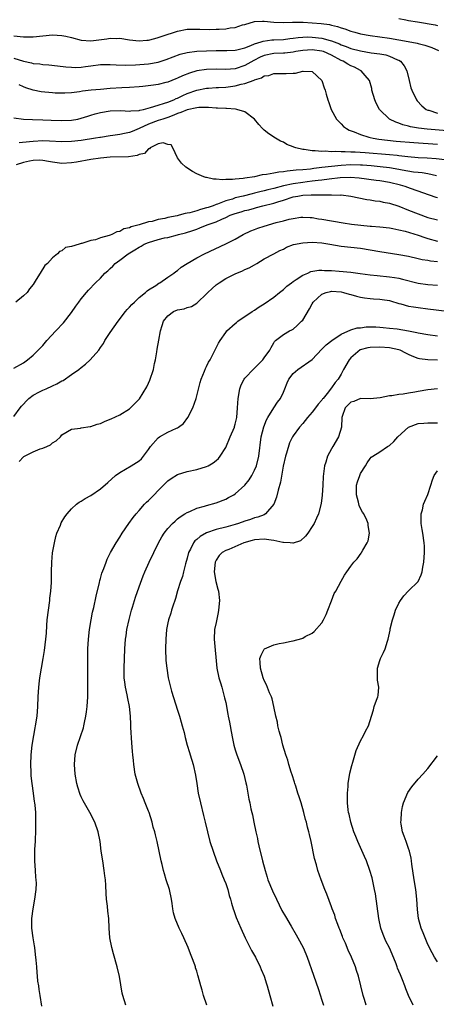
# Model space of a CAD drawing. Units: inches. Extents: x 2571000 to 2574000, y 1512000 to 1515000.
# Drawn here: x 2571466 to 2571553, y 1514537 to 1514742 of the extents above; entities that cross this region are included whole.
import ezdxf

# ---------------------------------------------------------------- set-up
doc = ezdxf.new("R2010")
doc.units = ezdxf.units.IN
doc.header["$MEASUREMENT"] = 0
doc.layers.add('LD25711512_2ft', color=83, linetype='Continuous')

msp = doc.modelspace()

# ---------------------------------------------------------------- linework, layer by layer
at = {"layer": 'LD25711512_2ft'}
for points, elevation in [([(2571465, 1514738.26), (2571467, 1514738.04), (2571469, 1514738.07), (2571473, 1514738.45), (2571475, 1514738.37), (2571475.83, 1514738.17), (2571477, 1514737.92), (2571479, 1514737.4), (2571481, 1514737.26), (2571484.33, 1514737.67), (2571485, 1514737.77), (2571486.27, 1514737.73), (2571487, 1514737.75), (2571489, 1514737.42), (2571491, 1514737.21), (2571492.63, 1514737.37), (2571493, 1514737.39), (2571494.26, 1514737.74), (2571495, 1514737.91), (2571495.8, 1514738.2), (2571499, 1514739.24), (2571501, 1514739.64), (2571503, 1514739.68), (2571503.65, 1514739.65), (2571505.61, 1514739.61), (2571507, 1514739.63), (2571507.67, 1514739.67), (2571509, 1514739.72), (2571509.9, 1514739.9), (2571511, 1514740), (2571512.52, 1514740.52), (2571513, 1514740.65), (2571514.11, 1514741), (2571514.8, 1514741.2), (2571515, 1514741.24), (2571516.68, 1514741.32), (2571517, 1514741.32), (2571519, 1514741.11), (2571521, 1514741.02), (2571522.91, 1514741.09), (2571525.11, 1514741.11), (2571527, 1514741), (2571528.83, 1514740.83), (2571530.59, 1514740.59), (2571531, 1514740.49), (2571532.22, 1514740.22), (2571533, 1514739.94), (2571533.73, 1514739.73), (2571535, 1514739.24), (2571535.83, 1514739), (2571537, 1514738.7), (2571539, 1514738.36), (2571543, 1514737.81), (2571545, 1514737.46), (2571546.92, 1514737.08), (2571548.75, 1514736.75), (2571549, 1514736.66), (2571550.35, 1514736.35), (2571551, 1514736.14), (2571551.82, 1514735.82), (2571553.2, 1514735.2)], 9152), ([(2571545, 1514741.89), (2571546.4, 1514741.6), (2571547, 1514741.46), (2571548.85, 1514741.15), (2571552.52, 1514740.52), (2571553, 1514740.38)], 9150), ([(2571465, 1514733.66), (2571467, 1514733), (2571468.65, 1514732.65), (2571469, 1514732.53), (2571470.43, 1514732.43), (2571471, 1514732.33), (2571472.28, 1514732.28), (2571474.07, 1514732.07), (2571475.83, 1514731.82), (2571477, 1514731.74), (2571477.72, 1514731.72), (2571479, 1514731.79), (2571479.89, 1514731.89), (2571481, 1514732.05), (2571483, 1514732.29), (2571485, 1514732.33), (2571486.26, 1514732.26), (2571488.21, 1514732.21), (2571490.27, 1514732.27), (2571493, 1514732.48), (2571495, 1514732.83), (2571496.65, 1514733.35), (2571498.08, 1514733.92), (2571499.54, 1514734.46), (2571501, 1514734.81), (2571503, 1514735.06), (2571505, 1514735.18), (2571507, 1514735.25), (2571509.21, 1514735.21), (2571511, 1514735.27), (2571511.33, 1514735.33), (2571513, 1514735.78), (2571514.24, 1514736.24), (2571515, 1514736.59), (2571516.35, 1514737), (2571516.82, 1514737.18), (2571518.59, 1514737.41), (2571519, 1514737.42), (2571521, 1514737.52), (2571522.31, 1514737.69), (2571523, 1514737.77), (2571524.07, 1514737.93), (2571525, 1514737.99), (2571525.97, 1514738.03), (2571527, 1514738.01), (2571529, 1514737.77), (2571530.7, 1514737.3), (2571531, 1514737.24), (2571532.62, 1514736.62), (2571533, 1514736.43), (2571534.06, 1514736.06), (2571535, 1514735.64), (2571537, 1514735.12), (2571539.23, 1514734.77), (2571541, 1514734.52), (2571542.29, 1514734.29), (2571543, 1514734.06), (2571544.68, 1514733.32), (2571545, 1514733.21), (2571545.35, 1514733), (2571546.06, 1514732.06), (2571546.65, 1514731), (2571547.09, 1514729), (2571547.49, 1514727.49), (2571547.66, 1514727), (2571548.65, 1514725), (2571548.79, 1514724.79), (2571549.74, 1514723.74), (2571550.68, 1514723), (2571551, 1514722.85), (2571551.19, 1514722.81), (2571553, 1514722.2)], 9154), ([(2571555, 1514718.55), (2571550.87, 1514718.87), (2571549.08, 1514719.08), (2571547.4, 1514719.4), (2571547, 1514719.53), (2571545.81, 1514719.81), (2571545, 1514720.14), (2571544.34, 1514720.34), (2571543.04, 1514721), (2571540.98, 1514723), (2571540.28, 1514724.28), (2571539.98, 1514725), (2571539.39, 1514727), (2571539.33, 1514727.33), (2571538.86, 1514729), (2571537.97, 1514730.03), (2571537.18, 1514731), (2571537, 1514731.07), (2571535.73, 1514731.73), (2571535, 1514732.02), (2571534.37, 1514732.37), (2571533.39, 1514733), (2571533, 1514733.18), (2571531, 1514734.26), (2571529.34, 1514735), (2571529, 1514735.11), (2571527, 1514735.37), (2571525, 1514735.24), (2571523.54, 1514735), (2571523, 1514734.89), (2571521.31, 1514734.69), (2571521, 1514734.67), (2571519, 1514734.61), (2571517, 1514734.19), (2571516.18, 1514733.82), (2571514.85, 1514733.15), (2571513, 1514732.09), (2571511, 1514731.44), (2571509, 1514731.26), (2571507, 1514731.33), (2571505, 1514731.3), (2571503, 1514731), (2571501.47, 1514730.53), (2571500.02, 1514729.98), (2571499, 1514729.48), (2571498.65, 1514729.35), (2571497, 1514728.68), (2571496.56, 1514728.56), (2571495, 1514728.19), (2571494.04, 1514728.04), (2571491.77, 1514727.77), (2571491, 1514727.7), (2571489, 1514727.53), (2571487.46, 1514727.46), (2571485, 1514727.3), (2571483, 1514727.14), (2571481.03, 1514726.97), (2571479.24, 1514726.76), (2571478.66, 1514726.66), (2571477, 1514726.45), (2571475.61, 1514726.39), (2571475, 1514726.33), (2571473.61, 1514726.39), (2571473, 1514726.4), (2571470.66, 1514726.66), (2571469, 1514727.02), (2571467.48, 1514727.48), (2571467, 1514727.69), (2571466.12, 1514728.12)], 9156), ([(2571465, 1514721.27), (2571467, 1514721), (2571468.89, 1514720.89), (2571471, 1514720.84), (2571472.76, 1514720.76), (2571475, 1514720.7), (2571477, 1514720.78), (2571478.29, 1514721), (2571479, 1514721.14), (2571480.39, 1514721.61), (2571481, 1514721.77), (2571481.92, 1514722.08), (2571483, 1514722.36), (2571485, 1514722.73), (2571487.23, 1514722.77), (2571489, 1514722.64), (2571489.3, 1514722.7), (2571491, 1514722.78), (2571491.16, 1514722.85), (2571491.91, 1514723), (2571493.36, 1514723.36), (2571495, 1514723.89), (2571496.27, 1514724.27), (2571497, 1514724.53), (2571498.2, 1514725), (2571498.74, 1514725.26), (2571499, 1514725.36), (2571500.12, 1514725.88), (2571501, 1514726.27), (2571503, 1514726.97), (2571505, 1514727.4), (2571505.41, 1514727.41), (2571507, 1514727.54), (2571507.54, 1514727.54), (2571509, 1514727.63), (2571511, 1514727.87), (2571512.2, 1514728.2), (2571513, 1514728.37), (2571514.92, 1514729.08), (2571515, 1514729.13), (2571516.43, 1514729.57), (2571517, 1514729.93), (2571517.94, 1514730.06), (2571519, 1514730.44), (2571519.58, 1514730.42), (2571521, 1514730.47), (2571521.56, 1514730.44), (2571523, 1514730.55), (2571523.49, 1514730.51), (2571525, 1514730.93), (2571525.1, 1514730.9), (2571527, 1514730.88), (2571528.99, 1514729), (2571529.46, 1514727.46), (2571529.64, 1514727), (2571529.86, 1514726.14), (2571530.19, 1514725), (2571530.43, 1514724.43), (2571530.94, 1514723), (2571532.03, 1514721), (2571532.48, 1514720.48), (2571533, 1514720), (2571533.47, 1514719.47), (2571534.07, 1514719), (2571534.66, 1514718.66), (2571535.66, 1514718.34), (2571537, 1514717.76), (2571538.75, 1514717.25), (2571539, 1514717.16), (2571539.67, 1514717), (2571540.81, 1514716.81), (2571542.6, 1514716.6), (2571544.43, 1514716.43), (2571548.11, 1514716.11), (2571553, 1514715.76)], 9158), ([(2571554.5, 1514712.5), (2571552.71, 1514712.71), (2571550.86, 1514712.86), (2571549, 1514712.97), (2571546.84, 1514713.16), (2571545, 1514713.36), (2571544.61, 1514713.39), (2571543, 1514713.56), (2571538.01, 1514713.99), (2571535.87, 1514714.13), (2571535, 1514714.14), (2571533.8, 1514714.2), (2571533, 1514714.17), (2571531.76, 1514714.24), (2571531, 1514714.2), (2571529.7, 1514714.3), (2571529, 1514714.24), (2571527.6, 1514714.4), (2571527, 1514714.37), (2571525.33, 1514714.67), (2571525, 1514714.68), (2571523.56, 1514715), (2571523.15, 1514715.15), (2571523, 1514715.24), (2571521.73, 1514715.73), (2571521, 1514716.16), (2571520.4, 1514716.4), (2571519.32, 1514717), (2571517.94, 1514717.94), (2571517, 1514718.7), (2571516.67, 1514719), (2571515.88, 1514719.88), (2571514.98, 1514721), (2571513, 1514722.52), (2571511.33, 1514723), (2571511.04, 1514723.04), (2571509.18, 1514723.18), (2571509, 1514723.16), (2571507.27, 1514723.27), (2571507, 1514723.25), (2571505.41, 1514723.41), (2571505, 1514723.38), (2571503.41, 1514723.41), (2571503, 1514723.35), (2571501, 1514722.93), (2571499.67, 1514722.33), (2571499, 1514722.12), (2571498.22, 1514721.78), (2571497, 1514721.34), (2571495.95, 1514721), (2571495, 1514720.66), (2571493, 1514719.91), (2571491.03, 1514719.03), (2571489.56, 1514718.44), (2571489, 1514718.17), (2571488, 1514718), (2571487, 1514717.76), (2571485.56, 1514717.56), (2571485, 1514717.5), (2571483, 1514717.18), (2571482.85, 1514717.15), (2571481.99, 1514717), (2571479, 1514716.56), (2571477, 1514716.35), (2571475, 1514716.29), (2571472.41, 1514716.41), (2571471, 1514716.44), (2571469, 1514716.34), (2571468.23, 1514716.23), (2571466.08, 1514716.08)], 9160), ([(2571552.81, 1514709.19), (2571551, 1514709.6), (2571549.8, 1514709.8), (2571549, 1514709.88), (2571548.01, 1514709.99), (2571545.63, 1514710.37), (2571545, 1514710.5), (2571543, 1514710.83), (2571541.07, 1514711.07), (2571539.25, 1514711.25), (2571537.4, 1514711.4), (2571537, 1514711.43), (2571535, 1514711.46), (2571533, 1514711.35), (2571531, 1514711.16), (2571529, 1514710.9), (2571527.29, 1514710.71), (2571526.61, 1514710.61), (2571525, 1514710.47), (2571523.62, 1514710.38), (2571523, 1514710.28), (2571521.8, 1514710.2), (2571521, 1514710.04), (2571520.01, 1514709.99), (2571519, 1514709.76), (2571517.46, 1514709.46), (2571516.58, 1514709.42), (2571515, 1514709.02), (2571513, 1514708.72), (2571512.65, 1514708.65), (2571511, 1514708.53), (2571510.42, 1514708.42), (2571509, 1514708.45), (2571508.36, 1514708.36), (2571507, 1514708.52), (2571506.5, 1514708.5), (2571505, 1514708.85), (2571504.86, 1514708.86), (2571504.46, 1514709), (2571503, 1514709.64), (2571502.08, 1514710.08), (2571500.72, 1514711), (2571499.83, 1514711.83), (2571498.96, 1514712.96), (2571498.02, 1514715), (2571497.65, 1514715.65), (2571497, 1514715.74), (2571496.02, 1514716.02), (2571495, 1514715.82), (2571493.34, 1514715), (2571493.18, 1514714.82), (2571493, 1514714.81), (2571492.14, 1514713.86), (2571491, 1514713.61), (2571490.6, 1514713.4), (2571488.82, 1514713.18), (2571485, 1514713.07), (2571483, 1514712.88), (2571481, 1514712.58), (2571478.04, 1514712.04), (2571477, 1514711.87), (2571475, 1514711.76), (2571473, 1514712.04), (2571472.2, 1514712.2), (2571471, 1514712.4), (2571470.42, 1514712.42), (2571469, 1514712.37), (2571468.22, 1514712.22), (2571467, 1514711.94), (2571465.48, 1514711.48)], 9162), ([(2571553, 1514704.61), (2571552.7, 1514704.7), (2571547.42, 1514706.58), (2571546.29, 1514707), (2571545.29, 1514707.29), (2571543, 1514707.82), (2571541, 1514708.13), (2571540.23, 1514708.22), (2571536.72, 1514708.72), (2571534.84, 1514708.84), (2571532.76, 1514708.76), (2571530.53, 1514708.53), (2571529, 1514708.32), (2571528.24, 1514708.24), (2571527, 1514708.07), (2571525.96, 1514707.96), (2571525, 1514707.84), (2571523, 1514707.55), (2571521, 1514707.11), (2571519, 1514706.57), (2571517.73, 1514706.27), (2571517, 1514706.08), (2571516.12, 1514705.88), (2571515, 1514705.59), (2571514.51, 1514705.49), (2571512.65, 1514705), (2571511, 1514704.6), (2571510.39, 1514704.39), (2571509, 1514704), (2571507.33, 1514703.33), (2571507, 1514703.24), (2571506.37, 1514703), (2571505.34, 1514702.66), (2571505, 1514702.53), (2571503.77, 1514702.23), (2571503, 1514701.96), (2571501.53, 1514701.53), (2571501, 1514701.43), (2571500.61, 1514701.39), (2571499.32, 1514701), (2571498.9, 1514700.9), (2571497, 1514700.53), (2571496.36, 1514700.36), (2571495, 1514700.11), (2571493.75, 1514699.75), (2571493, 1514699.64), (2571491.04, 1514699), (2571489.37, 1514698.63), (2571489, 1514698.4), (2571487.82, 1514698.18), (2571487, 1514697.65), (2571486.42, 1514697.58), (2571485.36, 1514697), (2571485, 1514696.88), (2571484.78, 1514696.79), (2571483, 1514696.35), (2571481.94, 1514695.94), (2571481, 1514695.78), (2571479.15, 1514695.15), (2571479, 1514695.13), (2571478.58, 1514695), (2571477, 1514694.56), (2571475.71, 1514694.29), (2571475, 1514693.64), (2571474.49, 1514693.51), (2571474.09, 1514693), (2571473, 1514692.19), (2571472, 1514691), (2571471.43, 1514690.57), (2571470.45, 1514689), (2571469.66, 1514687.66), (2571469, 1514686.67), (2571468.25, 1514685.75), (2571467.75, 1514685), (2571467, 1514684.28), (2571465.4, 1514683)], 9164), ([(2571465, 1514669.26), (2571467, 1514670.39), (2571467.82, 1514671), (2571469, 1514671.96), (2571470.06, 1514673), (2571471, 1514673.99), (2571471.85, 1514675), (2571473.7, 1514677), (2571475.33, 1514678.67), (2571477, 1514680.83), (2571477.86, 1514682.14), (2571478.48, 1514683), (2571479, 1514683.68), (2571480.07, 1514685), (2571480.51, 1514685.49), (2571481.96, 1514687), (2571483, 1514687.98), (2571483.92, 1514689), (2571484.51, 1514689.49), (2571485, 1514689.94), (2571485.55, 1514690.45), (2571486.05, 1514691), (2571487, 1514691.67), (2571488.73, 1514693), (2571490.16, 1514693.84), (2571491, 1514694.38), (2571491.42, 1514694.58), (2571492.09, 1514695), (2571493, 1514695.39), (2571495, 1514695.98), (2571496.3, 1514696.3), (2571497, 1514696.43), (2571499, 1514696.93), (2571499.22, 1514697), (2571500.63, 1514697.37), (2571502.15, 1514697.85), (2571503, 1514698.16), (2571503.63, 1514698.37), (2571505.18, 1514699), (2571507, 1514699.64), (2571508.21, 1514700.21), (2571509, 1514700.54), (2571509.96, 1514701), (2571511, 1514701.41), (2571512.25, 1514701.75), (2571513, 1514701.99), (2571513.83, 1514702.17), (2571515, 1514702.52), (2571515.39, 1514702.61), (2571516.71, 1514703), (2571519, 1514703.56), (2571519.83, 1514703.83), (2571521, 1514704.16), (2571523, 1514704.81), (2571523.96, 1514705), (2571525, 1514705.16), (2571526.77, 1514705.23), (2571527, 1514705.26), (2571528.74, 1514705.26), (2571529, 1514705.29), (2571530.74, 1514705.26), (2571531, 1514705.29), (2571532.78, 1514705.22), (2571533, 1514705.23), (2571535, 1514705.01), (2571536.63, 1514704.63), (2571538.29, 1514704.29), (2571539, 1514704.2), (2571540.03, 1514704.03), (2571541, 1514703.92), (2571541.75, 1514703.75), (2571543, 1514703.5), (2571545, 1514702.87), (2571547, 1514702.1), (2571549, 1514701.29), (2571551, 1514700.58), (2571553, 1514700.04)], 9166), ([(2571465, 1514659.24), (2571466.28, 1514661), (2571466.6, 1514661.4), (2571467, 1514661.79), (2571467.56, 1514662.44), (2571468.12, 1514663), (2571469, 1514663.63), (2571470.32, 1514664.32), (2571471, 1514664.69), (2571471.7, 1514665), (2571473, 1514665.63), (2571473.96, 1514666.04), (2571475, 1514666.63), (2571475.26, 1514666.74), (2571477, 1514667.92), (2571478.47, 1514669), (2571479, 1514669.43), (2571479.88, 1514670.12), (2571480.82, 1514671), (2571482.64, 1514673), (2571483, 1514673.59), (2571483.59, 1514674.41), (2571483.93, 1514675), (2571485, 1514676.65), (2571486.69, 1514679), (2571488.18, 1514681), (2571488.55, 1514681.45), (2571489, 1514681.93), (2571489.49, 1514682.51), (2571490.03, 1514683), (2571491, 1514683.94), (2571492.37, 1514685), (2571492.69, 1514685.31), (2571493, 1514685.53), (2571494.46, 1514686.46), (2571495.1, 1514686.9), (2571495.29, 1514687), (2571497, 1514688.15), (2571498.21, 1514689), (2571498.65, 1514689.35), (2571499, 1514689.53), (2571499.78, 1514690.22), (2571501, 1514691), (2571503, 1514692.17), (2571504.59, 1514693), (2571509, 1514695.05), (2571511, 1514696.08), (2571512.6, 1514697), (2571514.2, 1514697.8), (2571515, 1514698.07), (2571515.67, 1514698.33), (2571517, 1514698.77), (2571519.49, 1514699.49), (2571521, 1514699.86), (2571522.2, 1514700.2), (2571523, 1514700.37), (2571524.61, 1514700.61), (2571525, 1514700.64), (2571526.54, 1514700.54), (2571527, 1514700.52), (2571528.29, 1514700.29), (2571529, 1514700.2), (2571533.43, 1514699.43), (2571535.16, 1514699.16), (2571537.07, 1514698.93), (2571539, 1514698.76), (2571539.27, 1514698.73), (2571541, 1514698.6), (2571543, 1514698.39), (2571543.72, 1514698.28), (2571545, 1514698.02), (2571546.31, 1514697.69), (2571549, 1514696.85), (2571550.38, 1514696.38), (2571551, 1514696.22), (2571553, 1514695.62)], 9168), ([(2571466.1, 1514649.9), (2571467, 1514650.87), (2571467.07, 1514650.93), (2571467.19, 1514651), (2571469, 1514651.89), (2571470.49, 1514652.49), (2571471, 1514652.65), (2571471.82, 1514653), (2571472.62, 1514653.38), (2571473, 1514653.78), (2571473.79, 1514654.21), (2571474.67, 1514655), (2571475, 1514655.4), (2571477, 1514656.61), (2571478.81, 1514656.81), (2571479, 1514656.86), (2571480.82, 1514657.18), (2571481, 1514657.17), (2571482.34, 1514657.66), (2571483, 1514657.81), (2571483.82, 1514658.18), (2571485, 1514658.65), (2571485.23, 1514658.77), (2571487, 1514659.55), (2571489, 1514660.83), (2571490.1, 1514661.9), (2571491, 1514662.83), (2571491.07, 1514662.93), (2571492.61, 1514665.39), (2571493, 1514666.17), (2571493.25, 1514666.75), (2571494.01, 1514669), (2571494.25, 1514670.25), (2571494.44, 1514671), (2571494.69, 1514672.69), (2571494.79, 1514673.21), (2571495.1, 1514675.1), (2571495.44, 1514677), (2571495.84, 1514678.16), (2571496.08, 1514679), (2571497, 1514680.13), (2571498.19, 1514681), (2571499, 1514681.35), (2571500.4, 1514681.6), (2571501, 1514681.83), (2571501.91, 1514682.09), (2571503, 1514682.77), (2571503.13, 1514682.87), (2571505, 1514684.69), (2571505.29, 1514685), (2571506.17, 1514685.83), (2571507, 1514686.54), (2571507.62, 1514687), (2571509, 1514687.85), (2571511, 1514688.88), (2571512.51, 1514689.49), (2571513, 1514689.75), (2571513.9, 1514690.1), (2571515, 1514690.75), (2571515.48, 1514691), (2571517, 1514691.94), (2571518.98, 1514692.98), (2571520.27, 1514693.73), (2571521, 1514693.99), (2571521.61, 1514694.39), (2571523.08, 1514694.92), (2571525, 1514695.32), (2571527, 1514695.4), (2571529, 1514695.26), (2571530.64, 1514695), (2571533, 1514694.58), (2571537, 1514694.19), (2571539, 1514693.84), (2571541, 1514693.46), (2571545, 1514692.9), (2571547, 1514692.49), (2571549, 1514692.03), (2571549.85, 1514691.85), (2571551, 1514691.67), (2571551.54, 1514691.54), (2571553, 1514691.42)], 9170), ([(2571470.78, 1514536.78), (2571470.46, 1514539), (2571470.25, 1514540.25), (2571470.16, 1514541), (2571469.98, 1514541.98), (2571469.94, 1514543), (2571469.81, 1514543.81), (2571469.77, 1514545), (2571469.66, 1514546.34), (2571469.53, 1514547.53), (2571469.33, 1514549), (2571469.3, 1514549.3), (2571469.01, 1514551), (2571468.73, 1514553), (2571468.74, 1514553.26), (2571468.73, 1514555), (2571468.99, 1514557.01), (2571469.34, 1514559), (2571469.61, 1514561), (2571469.67, 1514562.33), (2571469.66, 1514563), (2571469.6, 1514563.6), (2571469.53, 1514565), (2571469.39, 1514567), (2571469.39, 1514569.39), (2571469.49, 1514571), (2571469.48, 1514571.48), (2571469.58, 1514573), (2571469.55, 1514573.55), (2571469.59, 1514575), (2571469.55, 1514575.55), (2571469.54, 1514577), (2571469.44, 1514578.56), (2571469.39, 1514579), (2571469.32, 1514579.32), (2571469.11, 1514581), (2571468.81, 1514583), (2571468.62, 1514584.62), (2571468.61, 1514585.39), (2571468.55, 1514587), (2571468.61, 1514589), (2571468.81, 1514591), (2571469.13, 1514593), (2571469.43, 1514594.57), (2571469.53, 1514595), (2571469.84, 1514597), (2571469.99, 1514599), (2571470.06, 1514601), (2571470.16, 1514603), (2571470.33, 1514604.33), (2571470.4, 1514605), (2571471.12, 1514609), (2571471.37, 1514610.63), (2571471.64, 1514613), (2571471.75, 1514614.25), (2571471.85, 1514615.85), (2571471.95, 1514617), (2571472.18, 1514619), (2571472.46, 1514621), (2571472.5, 1514621.5), (2571472.7, 1514623), (2571472.79, 1514624.79), (2571472.81, 1514627), (2571472.87, 1514629), (2571473.05, 1514630.95), (2571473.41, 1514633), (2571473.7, 1514634.3), (2571473.96, 1514635), (2571474.68, 1514636.68), (2571474.86, 1514637.14), (2571475.62, 1514638.38), (2571476.08, 1514639), (2571477, 1514640.08), (2571478, 1514641), (2571478.58, 1514641.42), (2571479, 1514641.65), (2571479.82, 1514642.18), (2571481, 1514642.86), (2571483, 1514644.2), (2571484.49, 1514645.51), (2571486.13, 1514647), (2571487, 1514647.62), (2571489.37, 1514649), (2571491, 1514650.02), (2571491.53, 1514650.47), (2571491.96, 1514651), (2571493, 1514652.36), (2571493.41, 1514653), (2571495, 1514654.81), (2571495.28, 1514655), (2571497, 1514655.97), (2571498.81, 1514656.81), (2571499, 1514656.88), (2571499.21, 1514657), (2571500.22, 1514657.78), (2571501.13, 1514659), (2571502.17, 1514661), (2571502.86, 1514663), (2571503.69, 1514666.31), (2571503.92, 1514667), (2571504.61, 1514668.61), (2571504.8, 1514669.2), (2571505, 1514669.58), (2571505.46, 1514670.54), (2571505.75, 1514671), (2571507.53, 1514674.47), (2571507.84, 1514675), (2571509, 1514676.67), (2571509.26, 1514677), (2571511, 1514678.57), (2571511.22, 1514678.78), (2571511.5, 1514679), (2571514.51, 1514681), (2571515, 1514681.29), (2571515.99, 1514682.01), (2571517, 1514682.61), (2571519, 1514684.04), (2571520.15, 1514685), (2571521, 1514685.63), (2571521.73, 1514686.27), (2571522.67, 1514687), (2571523, 1514687.24), (2571523.67, 1514687.67), (2571525, 1514688.58), (2571526.04, 1514689), (2571526.69, 1514689.31), (2571528.38, 1514689.62), (2571529, 1514689.62), (2571529.56, 1514689.56), (2571531, 1514689.56), (2571532.57, 1514689.43), (2571535, 1514689.2), (2571536.95, 1514688.95), (2571539, 1514688.66), (2571540.48, 1514688.48), (2571543, 1514688.22), (2571544.08, 1514688.08), (2571545, 1514687.93), (2571545.76, 1514687.76), (2571549, 1514686.95), (2571551, 1514686.65), (2571553, 1514686.53)], 9172), ([(2571488.25, 1514537), (2571487.63, 1514539), (2571487.53, 1514539.53), (2571486.93, 1514542.93), (2571486.43, 1514545), (2571485.7, 1514547.7), (2571485.32, 1514549), (2571484.91, 1514551), (2571484.79, 1514553), (2571484.73, 1514555), (2571484.53, 1514556.53), (2571484.46, 1514557.54), (2571484.27, 1514559), (2571484.18, 1514560.18), (2571484.1, 1514561.9), (2571484.01, 1514563), (2571483.88, 1514563.88), (2571483.76, 1514565), (2571483.45, 1514567), (2571483.16, 1514569), (2571482.9, 1514571), (2571482.5, 1514573), (2571481.82, 1514575), (2571480.79, 1514577), (2571479.42, 1514579.42), (2571479, 1514580.27), (2571478.78, 1514580.78), (2571478.3, 1514582.3), (2571478.1, 1514583), (2571477.71, 1514585), (2571477.57, 1514587), (2571477.72, 1514589), (2571478.21, 1514591), (2571479.44, 1514594.56), (2571479.55, 1514595), (2571479.67, 1514595.67), (2571479.98, 1514597), (2571480.11, 1514597.89), (2571480.25, 1514599), (2571480.37, 1514601), (2571480.38, 1514601.62), (2571480.35, 1514604.35), (2571480.37, 1514605.63), (2571480.34, 1514609), (2571480.36, 1514611), (2571480.49, 1514613), (2571480.73, 1514615), (2571481.06, 1514617), (2571481.36, 1514618.64), (2571481.59, 1514619.59), (2571482.09, 1514621.91), (2571482.78, 1514624.78), (2571482.85, 1514625.15), (2571483, 1514625.62), (2571483.29, 1514626.71), (2571483.67, 1514627.67), (2571484.15, 1514629), (2571484.4, 1514629.6), (2571485.1, 1514631), (2571486.24, 1514633), (2571487, 1514634.15), (2571487.53, 1514635), (2571488.88, 1514637), (2571489.77, 1514638.23), (2571490.39, 1514639), (2571491, 1514639.7), (2571492.16, 1514641), (2571492.57, 1514641.43), (2571493, 1514641.82), (2571494.12, 1514643), (2571495, 1514643.86), (2571496.56, 1514645.44), (2571497, 1514645.86), (2571497.66, 1514646.34), (2571499, 1514647.19), (2571501, 1514647.84), (2571503, 1514648.25), (2571505, 1514648.84), (2571505.34, 1514649), (2571506.39, 1514649.61), (2571507, 1514650.08), (2571507.49, 1514650.51), (2571507.89, 1514651), (2571509, 1514652.78), (2571509.93, 1514655), (2571510.8, 1514657), (2571510.85, 1514657.15), (2571511, 1514657.67), (2571511.33, 1514659), (2571511.49, 1514661), (2571511.57, 1514663), (2571511.93, 1514665), (2571512.21, 1514665.79), (2571512.85, 1514667), (2571513, 1514667.2), (2571514.84, 1514669.16), (2571515.86, 1514670.14), (2571516.71, 1514671), (2571517, 1514671.42), (2571518.17, 1514673), (2571518.45, 1514673.55), (2571519, 1514674.56), (2571519.17, 1514674.83), (2571519.36, 1514675), (2571521, 1514676.25), (2571522.26, 1514677), (2571522.76, 1514677.24), (2571523, 1514677.39), (2571523.88, 1514678.12), (2571524.78, 1514679), (2571525, 1514679.24), (2571526.44, 1514681.56), (2571527, 1514682.65), (2571527.2, 1514683), (2571529, 1514684.66), (2571529.91, 1514685), (2571530.79, 1514685.21), (2571531, 1514685.24), (2571533, 1514685.11), (2571533.45, 1514685), (2571534.62, 1514684.62), (2571535, 1514684.54), (2571536.19, 1514684.19), (2571537, 1514683.98), (2571537.86, 1514683.86), (2571539, 1514683.73), (2571539.68, 1514683.68), (2571541, 1514683.61), (2571541.54, 1514683.54), (2571543, 1514683.3), (2571543.25, 1514683.25), (2571545, 1514682.7), (2571545.39, 1514682.61), (2571547, 1514682.15), (2571547.99, 1514682.01), (2571549, 1514681.84), (2571551, 1514681.62), (2571555, 1514681.1)], 9174), ([(2571505.06, 1514537), (2571504.37, 1514539), (2571504.11, 1514540.11), (2571503.83, 1514541), (2571503.31, 1514543), (2571503.22, 1514543.22), (2571503, 1514544.08), (2571502.74, 1514544.74), (2571502.71, 1514545), (2571502.61, 1514545.39), (2571502, 1514547), (2571501.67, 1514547.67), (2571501.22, 1514549), (2571500.31, 1514551), (2571499.87, 1514551.87), (2571499.32, 1514553), (2571498.49, 1514555), (2571498.19, 1514556.19), (2571498.05, 1514557), (2571497.91, 1514558.09), (2571497.77, 1514559), (2571497.31, 1514561), (2571496.67, 1514563), (2571496.3, 1514564.3), (2571496.08, 1514565), (2571495.78, 1514566.22), (2571495.61, 1514567), (2571495.22, 1514569), (2571494.79, 1514571), (2571494.4, 1514572.4), (2571494.27, 1514573), (2571493.97, 1514573.97), (2571493.72, 1514575), (2571493.1, 1514577), (2571493, 1514577.27), (2571492.31, 1514579), (2571491.93, 1514579.93), (2571491.46, 1514581), (2571490.73, 1514583), (2571490.23, 1514585), (2571489.93, 1514587), (2571489.83, 1514587.83), (2571489.72, 1514589), (2571489.65, 1514589.65), (2571489.51, 1514591.51), (2571489.32, 1514594.68), (2571489.27, 1514595.27), (2571489.2, 1514597), (2571488.99, 1514599), (2571488.65, 1514600.65), (2571488.53, 1514601.47), (2571488.19, 1514603), (2571488.04, 1514604.04), (2571487.94, 1514605), (2571487.9, 1514607), (2571488.06, 1514611), (2571488.19, 1514613), (2571488.3, 1514613.7), (2571488.49, 1514615), (2571488.95, 1514617.05), (2571489.46, 1514619), (2571489.66, 1514619.66), (2571490.26, 1514621.74), (2571491, 1514623.84), (2571491.86, 1514626.14), (2571492.21, 1514627), (2571493.09, 1514629), (2571495.07, 1514633), (2571495.76, 1514634.24), (2571496.22, 1514635), (2571497, 1514636.01), (2571497.96, 1514637), (2571498.49, 1514637.51), (2571499, 1514637.96), (2571499.57, 1514638.43), (2571500.51, 1514639), (2571501, 1514639.33), (2571501.53, 1514639.53), (2571503, 1514640.19), (2571504.63, 1514640.63), (2571505, 1514640.76), (2571507, 1514641.33), (2571509, 1514642.09), (2571509.61, 1514642.39), (2571510.73, 1514643), (2571511, 1514643.17), (2571513, 1514644.97), (2571513.89, 1514646.11), (2571514.43, 1514647), (2571515, 1514648.12), (2571515.37, 1514649), (2571515.88, 1514651), (2571516.38, 1514655), (2571516.91, 1514657.09), (2571517.46, 1514658.54), (2571517.73, 1514659), (2571519.01, 1514661), (2571519.77, 1514662.23), (2571520.37, 1514663), (2571521, 1514664.27), (2571521.31, 1514665), (2571521.77, 1514666.23), (2571522.12, 1514667), (2571523, 1514668.13), (2571523.97, 1514669), (2571527, 1514671.04), (2571529, 1514673.22), (2571529.88, 1514674.12), (2571531.02, 1514674.98), (2571533, 1514676.31), (2571535, 1514677.2), (2571536.34, 1514677.66), (2571537, 1514677.67), (2571538.18, 1514677.82), (2571540.18, 1514677.82), (2571541, 1514677.79), (2571541.7, 1514677.7), (2571543, 1514677.6), (2571544.6, 1514677.4), (2571547, 1514677), (2571548.69, 1514676.69), (2571549, 1514676.6), (2571551, 1514676.25), (2571553, 1514675.96)], 9176), ([(2571553, 1514670.9), (2571550.99, 1514670.99), (2571549.23, 1514671.23), (2571549, 1514671.27), (2571547.76, 1514671.76), (2571547, 1514672.08), (2571546.41, 1514672.41), (2571545.24, 1514673), (2571545, 1514673.09), (2571543, 1514673.52), (2571541, 1514673.66), (2571539, 1514673.59), (2571538.5, 1514673.5), (2571536.96, 1514673.04), (2571535, 1514671.39), (2571534.63, 1514671), (2571533.5, 1514669), (2571533, 1514668.04), (2571532.37, 1514667), (2571531.73, 1514666.27), (2571531, 1514665.18), (2571530.91, 1514665.09), (2571530.33, 1514664.33), (2571529.24, 1514663), (2571529.13, 1514662.87), (2571529, 1514662.64), (2571528.18, 1514661.82), (2571527.64, 1514661), (2571527, 1514660.12), (2571525.99, 1514659), (2571525, 1514657.75), (2571524.35, 1514657), (2571523, 1514655.2), (2571522.89, 1514655), (2571522.25, 1514653.75), (2571521.64, 1514651.64), (2571521.43, 1514651), (2571520.94, 1514648.94), (2571520.42, 1514645.58), (2571519.92, 1514643.92), (2571519.55, 1514642.45), (2571518.97, 1514641), (2571517.29, 1514639), (2571517, 1514638.85), (2571515.7, 1514638.3), (2571515, 1514638.17), (2571514.16, 1514637.84), (2571513, 1514637.49), (2571511.68, 1514637), (2571511, 1514636.79), (2571509, 1514636.27), (2571507, 1514635.78), (2571505, 1514635.06), (2571503.69, 1514634.31), (2571503, 1514633.68), (2571502.61, 1514633.39), (2571502.32, 1514633), (2571501.68, 1514631.68), (2571501.31, 1514631), (2571501, 1514629.83), (2571500.65, 1514628.65), (2571500.23, 1514627), (2571500.01, 1514625.99), (2571499.64, 1514625), (2571499.01, 1514623.01), (2571498.59, 1514621.41), (2571498.41, 1514621), (2571498.08, 1514620.08), (2571497.78, 1514619), (2571497.62, 1514618.38), (2571497.13, 1514617), (2571497, 1514616.41), (2571496.73, 1514615), (2571496.54, 1514613), (2571496.5, 1514611), (2571496.6, 1514608.6), (2571496.75, 1514607), (2571497.05, 1514605), (2571497.56, 1514603), (2571497.77, 1514602.23), (2571499, 1514598.25), (2571499.4, 1514597), (2571499.75, 1514595.75), (2571499.99, 1514595), (2571500.36, 1514593.64), (2571500.59, 1514592.59), (2571501.02, 1514591.02), (2571501.47, 1514589.47), (2571501.63, 1514589), (2571502.25, 1514587), (2571502.76, 1514584.76), (2571503, 1514583), (2571503.28, 1514581), (2571503.74, 1514579), (2571504.42, 1514576.42), (2571504.77, 1514575), (2571505.22, 1514573), (2571505.73, 1514571), (2571506.37, 1514569), (2571507.12, 1514567), (2571507.92, 1514565), (2571508.21, 1514564.21), (2571508.72, 1514563), (2571509, 1514562.26), (2571509.43, 1514561), (2571509.76, 1514559.76), (2571510.02, 1514559), (2571510.19, 1514558.19), (2571510.59, 1514557), (2571510.68, 1514556.68), (2571511, 1514555.83), (2571511.2, 1514555.2), (2571512.13, 1514553), (2571513.06, 1514551), (2571514.39, 1514548.39), (2571515.18, 1514547), (2571516.17, 1514545), (2571516.4, 1514544.4), (2571516.98, 1514543), (2571517.46, 1514541.46), (2571517.62, 1514541), (2571518.2, 1514539), (2571518.8, 1514536.8)], 9178), ([(2571553, 1514664.98), (2571551, 1514664.76), (2571549, 1514664.43), (2571548.28, 1514664.28), (2571547, 1514664.1), (2571545.88, 1514663.88), (2571545, 1514663.83), (2571543.54, 1514663.54), (2571543, 1514663.53), (2571541.11, 1514663.11), (2571539, 1514662.91), (2571537, 1514662.98), (2571535.62, 1514662.38), (2571535, 1514662.23), (2571533.84, 1514661), (2571533.21, 1514659.21), (2571533.15, 1514659), (2571533.09, 1514657), (2571532.43, 1514655), (2571531.25, 1514653), (2571531, 1514652.5), (2571530.17, 1514651), (2571529.78, 1514649.78), (2571529.5, 1514649), (2571529.35, 1514647.35), (2571529.25, 1514646.75), (2571529.2, 1514645), (2571529.07, 1514642.93), (2571528.86, 1514641.14), (2571528.29, 1514639), (2571527.89, 1514638.11), (2571527.36, 1514637), (2571527, 1514636.41), (2571526.07, 1514635), (2571525.59, 1514634.41), (2571524.56, 1514633.44), (2571523, 1514632.92), (2571522.95, 1514632.95), (2571522.38, 1514633), (2571521, 1514633.1), (2571520.9, 1514633.1), (2571519, 1514633.5), (2571518.47, 1514633.53), (2571517, 1514633.77), (2571515, 1514633.65), (2571514.48, 1514633.52), (2571512.76, 1514633), (2571509.63, 1514631.63), (2571509, 1514631.39), (2571508.28, 1514631), (2571507.62, 1514630.38), (2571507, 1514629.37), (2571506.87, 1514629.13), (2571506.82, 1514629), (2571506.63, 1514627), (2571506.97, 1514624.97), (2571507.4, 1514623.4), (2571507.53, 1514623), (2571507.73, 1514621), (2571507.54, 1514619), (2571507.46, 1514618.54), (2571507, 1514616.46), (2571506.71, 1514615), (2571506.62, 1514613), (2571507.16, 1514607), (2571507.6, 1514605), (2571507.92, 1514603.92), (2571508.21, 1514603), (2571508.79, 1514600.79), (2571509, 1514599.82), (2571509.45, 1514597.45), (2571509.55, 1514597), (2571509.77, 1514595.77), (2571509.95, 1514595), (2571510.17, 1514593.83), (2571510.41, 1514592.41), (2571510.72, 1514591), (2571511, 1514590.05), (2571511.34, 1514589), (2571512.1, 1514587), (2571512.76, 1514585), (2571513.18, 1514583.18), (2571513.31, 1514582.69), (2571513.81, 1514579.81), (2571514, 1514579), (2571514.25, 1514577.75), (2571514.42, 1514577), (2571514.55, 1514576.55), (2571514.83, 1514575), (2571515.27, 1514573), (2571515.6, 1514571.6), (2571515.71, 1514571), (2571515.91, 1514570.09), (2571516.66, 1514567), (2571517.17, 1514565), (2571517.59, 1514563.59), (2571517.79, 1514563), (2571518.73, 1514560.73), (2571519.55, 1514559), (2571520.69, 1514556.69), (2571521.41, 1514555.41), (2571522.6, 1514553.4), (2571523.63, 1514551.63), (2571524.01, 1514551), (2571525.1, 1514549), (2571525.67, 1514547.67), (2571525.94, 1514547), (2571527.22, 1514543.22), (2571528.27, 1514540.27), (2571529, 1514538.02), (2571529.3, 1514537)], 9180), ([(2571538.19, 1514537), (2571537.82, 1514538.18), (2571537.59, 1514539), (2571537.07, 1514541), (2571536.61, 1514543), (2571536.21, 1514544.21), (2571535.99, 1514545), (2571535.14, 1514547), (2571534.46, 1514548.46), (2571533.87, 1514549.87), (2571533.36, 1514551), (2571533.27, 1514551.27), (2571532.7, 1514552.7), (2571532.56, 1514553), (2571532.27, 1514553.73), (2571531.84, 1514555), (2571531.67, 1514555.67), (2571531.14, 1514557), (2571531, 1514557.42), (2571530.03, 1514560.03), (2571529.59, 1514561), (2571528.81, 1514563), (2571528.16, 1514565), (2571527.86, 1514566.14), (2571527.48, 1514567.48), (2571526.78, 1514571), (2571526.42, 1514572.42), (2571526.3, 1514573), (2571525.99, 1514573.99), (2571525.78, 1514575), (2571525.57, 1514575.57), (2571525.24, 1514577), (2571524.65, 1514579), (2571524.24, 1514580.24), (2571524.02, 1514581), (2571523.55, 1514582.45), (2571523.39, 1514583), (2571523.33, 1514583.33), (2571522.83, 1514584.83), (2571522.62, 1514585.38), (2571522.12, 1514587), (2571521.88, 1514587.88), (2571521.49, 1514589), (2571520.9, 1514591), (2571520.56, 1514592.56), (2571520.4, 1514593), (2571520.11, 1514593.89), (2571519.87, 1514595), (2571519.75, 1514595.75), (2571519.4, 1514597), (2571519.02, 1514599.02), (2571518.63, 1514600.63), (2571518.51, 1514601), (2571518.13, 1514601.87), (2571517.5, 1514603.5), (2571517, 1514604.42), (2571516.79, 1514605), (2571516.23, 1514607), (2571516.18, 1514608.18), (2571516.13, 1514609), (2571516.35, 1514609.65), (2571517, 1514610.92), (2571517.04, 1514610.96), (2571517.1, 1514611), (2571519, 1514611.83), (2571520.08, 1514612.08), (2571521, 1514612.24), (2571522.61, 1514612.61), (2571523, 1514612.66), (2571524.83, 1514613.17), (2571525, 1514613.23), (2571525.52, 1514613.52), (2571527, 1514614.26), (2571527.41, 1514614.59), (2571529, 1514616.38), (2571529.34, 1514617), (2571529.9, 1514618.1), (2571530.21, 1514619), (2571531, 1514620.94), (2571531.55, 1514622.45), (2571531.91, 1514623), (2571533, 1514625.06), (2571533.71, 1514626.29), (2571534.18, 1514627), (2571535, 1514628.14), (2571535.65, 1514629), (2571536.3, 1514629.7), (2571537.15, 1514630.85), (2571537.24, 1514631), (2571537.51, 1514631.51), (2571538.4, 1514633), (2571538.58, 1514633.42), (2571538.86, 1514635), (2571538.6, 1514636.6), (2571538.6, 1514637), (2571538.3, 1514637.7), (2571537.68, 1514639), (2571537.4, 1514639.4), (2571537, 1514640.14), (2571536.72, 1514640.72), (2571536.57, 1514641.43), (2571536.17, 1514643), (2571536.21, 1514644.21), (2571536.21, 1514645), (2571536.36, 1514645.64), (2571536.84, 1514647), (2571537, 1514647.38), (2571538.03, 1514649), (2571538.4, 1514649.6), (2571539, 1514650.52), (2571539.24, 1514650.76), (2571539.55, 1514651), (2571541, 1514651.9), (2571542.65, 1514653), (2571543, 1514653.21), (2571543.93, 1514654.07), (2571544.74, 1514655), (2571547, 1514656.99), (2571549, 1514657.77), (2571550.17, 1514657.83), (2571551, 1514657.95), (2571553, 1514657.95)], 9182), ([(2571547.95, 1514537), (2571547.01, 1514539.01), (2571546.39, 1514540.39), (2571546.21, 1514541), (2571545.73, 1514542.27), (2571545.29, 1514543.29), (2571545, 1514544.05), (2571544.72, 1514544.72), (2571544.63, 1514545), (2571544.39, 1514545.61), (2571543.59, 1514547.6), (2571543, 1514548.89), (2571542.29, 1514550.29), (2571541.96, 1514551), (2571541.69, 1514551.69), (2571541.24, 1514553), (2571540.82, 1514555), (2571540.1, 1514560.1), (2571539.94, 1514561), (2571539.42, 1514563.42), (2571538.97, 1514564.97), (2571538.23, 1514567), (2571537.86, 1514567.86), (2571536.45, 1514571), (2571536.04, 1514572.04), (2571535.65, 1514573), (2571535, 1514575), (2571534.65, 1514576.65), (2571534.54, 1514577), (2571534.46, 1514577.54), (2571534.29, 1514579), (2571534.28, 1514581), (2571534.43, 1514582.43), (2571534.46, 1514583), (2571534.82, 1514585.18), (2571535.21, 1514586.79), (2571535.43, 1514587.43), (2571536.13, 1514589.87), (2571537, 1514591.86), (2571537.62, 1514593), (2571538.08, 1514593.92), (2571538.69, 1514595), (2571539.31, 1514597), (2571539.69, 1514598.31), (2571539.86, 1514599), (2571540.34, 1514600.34), (2571540.61, 1514601), (2571540.7, 1514601.3), (2571540.81, 1514603), (2571540.51, 1514604.51), (2571540.53, 1514605), (2571540.57, 1514605.43), (2571540.54, 1514607), (2571541, 1514608.57), (2571541.16, 1514609), (2571541.78, 1514610.22), (2571542.11, 1514611), (2571542.59, 1514612.59), (2571542.73, 1514613), (2571543.16, 1514614.84), (2571543.16, 1514615), (2571543.18, 1514615.18), (2571543.63, 1514617), (2571543.98, 1514618.02), (2571544.29, 1514619), (2571545, 1514620.49), (2571545.31, 1514621), (2571546.03, 1514621.97), (2571547, 1514623.07), (2571548.96, 1514625), (2571549.61, 1514626.39), (2571549.79, 1514627), (2571549.94, 1514627.94), (2571550.15, 1514629), (2571550.31, 1514631), (2571550.29, 1514632.29), (2571550.26, 1514633), (2571549.93, 1514635), (2571549.79, 1514635.79), (2571549.62, 1514637), (2571549.63, 1514639), (2571549.87, 1514639.87), (2571550.12, 1514641), (2571550.35, 1514641.65), (2571551, 1514643.06), (2571551.6, 1514645), (2571551.95, 1514646.05), (2571552.33, 1514647), (2571553, 1514647.94)], 9184), ([(2571553, 1514545.98), (2571552.38, 1514547), (2571551.89, 1514547.89), (2571551, 1514549.63), (2571550.41, 1514551), (2571550.01, 1514552.01), (2571549.61, 1514553), (2571549.08, 1514555), (2571548.88, 1514556.88), (2571548.74, 1514559), (2571548.49, 1514561), (2571548.17, 1514563), (2571547.69, 1514566.31), (2571547.6, 1514567), (2571547.51, 1514567.51), (2571547.19, 1514569), (2571547, 1514569.56), (2571546.47, 1514571), (2571546.08, 1514572.08), (2571545.72, 1514573), (2571545.44, 1514574.56), (2571545.38, 1514575), (2571545.43, 1514575.43), (2571545.49, 1514577), (2571545.74, 1514578.26), (2571545.96, 1514579), (2571546.87, 1514581.13), (2571547.64, 1514582.36), (2571549, 1514583.96), (2571549.96, 1514585), (2571551, 1514586.17), (2571553, 1514588.77)], 9186)]:
    msp.add_lwpolyline(points, dxfattribs=dict(at, elevation=elevation))

doc.saveas('drawing.dxf')
